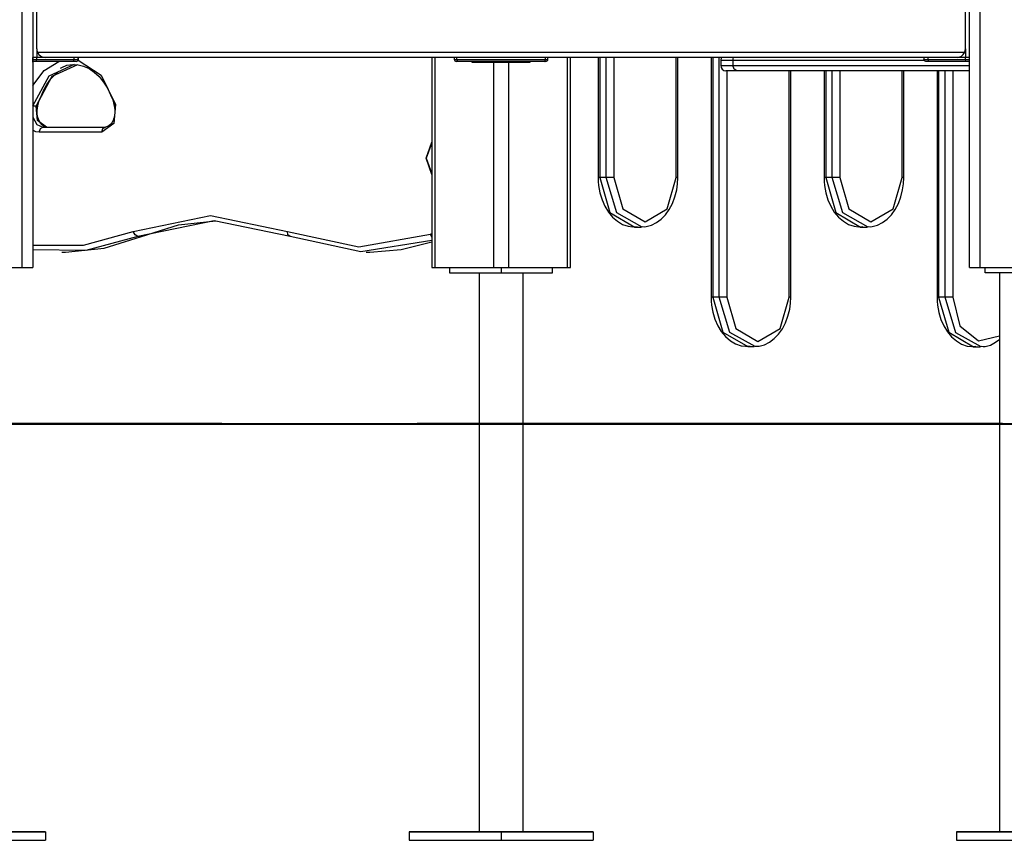
# Model space of a CAD drawing. Units: inches. Extents: x 217 to 376, y 97 to 323.
# Drawn here: x 306 to 315, y 267 to 275 of the extents above; entities that cross this region are included whole.
import ezdxf

# ---------------------------------------------------------------- set-up
doc = ezdxf.new("R2010")
doc.units = ezdxf.units.IN
doc.header["$MEASUREMENT"] = 0
doc.layers.add('Ebene 1', color=7, linetype='Continuous')

# ---------------------------------------------------------------- blocks, each defined once
blk = doc.blocks.new('block 2')
at = {"layer": 'Ebene 1', "color": 179, "lineweight": 25, "true_color": 0x1a171b}
for points in [[(305.8718, 272.3543), (305.8718, 305.3555)], [(305.972, 305.3541), (305.972, 272.3543)], [(314.972, 272.3543), (314.972, 305.3541)], [(315.0719, 305.3541), (315.0719, 272.3543)], [(305.972, 274.9042), (305.972, 274.3743)], [(306.0116, 274.4544), (306.0116, 274.8943)], [(314.9317, 274.4544), (314.9317, 274.8943)], [(306.0116, 274.4544), (306.0116, 274.3743)], [(306.0175, 274.4244), (306.0316, 274.4019), (306.0502, 274.386), (306.0706, 274.3772), (306.0919, 274.3743)], [(306.0175, 274.4244), (314.9262, 274.4244)], [(314.8521, 274.3743), (314.8731, 274.3772), (314.8934, 274.386), (314.912, 274.4019), (314.9262, 274.4244)], [(314.9317, 274.4544), (314.9317, 274.3743)], [(306.371, 274.3045), (306.1257, 274.1945), (305.9706, 273.9044)], [(306.0116, 274.3743), (305.972, 274.3743)], [(305.972, 274.3541), (305.972, 274.3743)], [(306.0116, 274.3743), (305.972, 274.3743)], [(305.972, 274.3541), (306.0116, 274.3541)], [(305.972, 274.3345), (305.972, 274.34), (305.972, 274.3541)], [(306.0065, 274.3345), (305.972, 274.3345)], [(305.972, 274.1023), (306.083, 274.248), (306.2221, 274.3345)], [(305.972, 274.3295), (305.972, 274.3345)], [(305.972, 274.3295), (305.972, 272.3543)], [(306.0061, 273.9044), (306.1608, 274.1945), (306.4061, 274.3045)], [(306.0065, 274.3345), (306.0116, 274.3541)], [(306.3606, 274.3345), (306.0065, 274.3345)], [(306.0116, 274.3541), (306.0116, 274.3743)], [(306.0919, 274.3743), (306.0116, 274.3743)], [(306.0116, 274.3541), (306.3706, 274.3541)], [(314.8521, 274.3743), (306.0919, 274.3743)], [(306.3358, 274.3345), (306.2759, 274.3345), (306.2159, 274.3345)], [(306.2394, 274.2703), (306.2449, 274.2742), (306.2507, 274.2777), (306.3014, 274.2982), (306.3537, 274.3042), (306.4078, 274.3013), (306.4609, 274.2897), (306.5132, 274.2665), (306.5642, 274.2322), (306.6111, 274.1891), (306.6535, 274.1373), (306.6893, 274.0794), (306.7203, 274.0141)], [(306.3606, 274.3345), (306.3675, 274.34), (306.3706, 274.3541)], [(306.3906, 274.3345), (306.3823, 274.3345), (306.3606, 274.3345)], [(306.3706, 274.3541), (306.3706, 274.3743)], [(306.3706, 274.3541), (306.3999, 274.3541), (306.4102, 274.3541)], [(306.3906, 274.3345), (306.4047, 274.34), (306.4102, 274.3541)], [(306.3909, 274.3345), (306.4051, 274.34), (306.4109, 274.3541)], [(306.4085, 274.346), (306.6297, 274.2036), (306.7689, 273.9214)], [(306.4102, 274.3541), (306.4102, 274.3743)], [(306.4102, 274.3541), (306.4109, 274.3541)], [(306.4109, 274.3541), (306.4109, 274.3743)], [(314.5331, 274.3729), (306.4109, 274.3729)], [(309.8061, 274.3733), (309.8061, 272.3543)], [(309.8354, 274.3729), (309.8354, 272.3543)], [(310.0224, 274.3729), (310.0224, 274.3541)], [(310.0224, 274.3541), (310.0286, 274.3541), (310.0462, 274.3541)], [(310.0603, 274.3345), (310.0472, 274.3345), (310.0427, 274.3345)], [(310.0462, 274.3541), (310.0462, 274.3729)], [(310.0462, 274.3541), (310.472, 274.3541), (310.8971, 274.3541)], [(310.0603, 274.3345), (310.0503, 274.34), (310.0462, 274.3541)], [(310.8837, 274.3345), (310.472, 274.3345), (310.0603, 274.3345)], [(310.1444, 274.3345), (310.1316, 274.3345), (310.1268, 274.3345)], [(310.2467, 274.3345), (310.2098, 274.3345), (310.1444, 274.3345)], [(310.1919, 274.3345), (310.1919, 274.3295)], [(310.1919, 274.3295), (310.7521, 274.3295)], [(310.1919, 274.3295), (310.401, 274.3295)], [(310.401, 274.3295), (310.472, 274.3295), (310.5423, 274.3295)], [(310.401, 272.3543), (310.401, 274.3295)], [(310.5423, 274.3295), (310.5423, 272.3543)], [(310.5423, 274.3295), (310.7521, 274.3295)], [(310.7142, 274.3345), (310.7014, 274.3345), (310.697, 274.3345)], [(310.8169, 274.3345), (310.78, 274.3345), (310.7142, 274.3345)], [(310.7521, 274.3295), (310.7521, 274.3345)], [(310.8837, 274.3345), (310.8933, 274.34), (310.8971, 274.3541)], [(310.9013, 274.3345), (310.8964, 274.3345), (310.8837, 274.3345)], [(310.8971, 274.3541), (310.8971, 274.3729)], [(310.8971, 274.3541), (310.915, 274.3541), (310.9212, 274.3541)], [(310.9212, 274.3541), (310.9212, 274.3729)], [(311.1083, 272.3543), (311.1083, 274.3729)], [(311.1376, 272.3543), (311.1376, 274.3733)], [(311.4042, 274.3729), (311.4042, 273.2193)], [(311.4191, 274.3729), (311.4191, 273.2193)], [(311.4825, 273.2193), (311.4825, 274.3729)], [(311.5534, 274.3729), (311.5534, 273.2193)], [(312.1546, 273.2193), (312.1546, 274.3729)], [(312.1691, 273.2193), (312.1691, 274.3729)], [(312.4898, 274.3729), (312.4898, 272.0714)], [(312.5043, 274.3729), (312.5043, 272.0714)], [(312.5677, 272.0714), (312.5677, 274.3729)], [(312.5821, 274.3445), (312.5821, 274.2944)], [(312.6993, 274.3445), (312.6124, 274.3445), (312.5821, 274.3445)], [(312.5821, 274.2944), (312.6124, 274.2944), (312.6993, 274.2944)], [(312.6993, 274.3445), (312.7006, 274.3591), (312.7058, 274.3729)], [(314.5358, 274.3445), (312.6993, 274.3445)], [(312.6993, 274.3445), (312.6993, 274.2944)], [(312.7347, 274.2446), (312.7096, 274.2591), (312.6993, 274.2944)], [(312.6993, 274.2944), (314.972, 274.2944)], [(314.5331, 274.3743), (314.5331, 274.3541)], [(314.5331, 274.3541), (314.5438, 274.3541), (314.5734, 274.3541)], [(314.5531, 274.3345), (314.5389, 274.34), (314.5331, 274.3541)], [(314.583, 274.3345), (314.561, 274.3345), (314.5531, 274.3345)], [(314.5734, 274.3541), (314.5734, 274.3743)], [(314.583, 274.3345), (314.5761, 274.34), (314.5734, 274.3541)], [(314.5734, 274.3541), (314.9317, 274.3541)], [(314.9375, 274.3345), (314.583, 274.3345)], [(314.7277, 274.3345), (314.6678, 274.3345), (314.6078, 274.3345)], [(314.9317, 274.3743), (314.8521, 274.3743)], [(314.9317, 274.3541), (314.9317, 274.3743)], [(314.972, 274.3743), (314.9317, 274.3743)], [(314.972, 274.3743), (314.9317, 274.3743)], [(314.9375, 274.3345), (314.9317, 274.3541)], [(314.9317, 274.3541), (314.972, 274.3541)], [(314.972, 274.3345), (314.9375, 274.3345)], [(306.0561, 274.0089), (306.0799, 274.0635), (306.1071, 274.1133), (306.146, 274.1672), (306.1898, 274.2131), (306.2135, 274.2332)], [(312.7347, 274.2446), (312.659, 274.2446), (312.6321, 274.2446)], [(312.6386, 274.2446), (312.6386, 272.0714)], [(314.972, 274.2446), (312.7347, 274.2446)], [(313.0245, 274.2446), (312.9046, 274.2446), (312.8367, 274.2446)], [(313.0565, 274.2446), (313.0482, 274.2446), (313.0245, 274.2446)], [(313.2401, 272.0714), (313.2401, 274.2446)], [(313.255, 272.0714), (313.255, 274.2446)], [(313.5753, 274.2446), (313.5753, 273.2193)], [(313.5898, 274.2446), (313.5898, 273.2193)], [(313.6536, 273.2193), (313.6536, 274.2446)], [(313.7242, 274.2446), (313.7242, 273.2193)], [(313.9581, 274.2446), (313.8382, 274.2446), (313.77, 274.2446)], [(313.9901, 274.2446), (313.9815, 274.2446), (313.9581, 274.2446)], [(314.3253, 273.2193), (314.3253, 274.2446)], [(314.3398, 273.2193), (314.3398, 274.2446)], [(314.6606, 274.2446), (314.6606, 272.0694)], [(314.675, 274.2446), (314.675, 272.0694)], [(314.7388, 272.0694), (314.7388, 274.2446)], [(314.8097, 274.2446), (314.8097, 272.0694)], [(306.0213, 273.909), (306.0354, 273.9616), (306.0561, 274.0089)], [(306.7203, 274.0141), (306.742, 273.9652), (306.7554, 273.909)], [(306.7689, 273.9214), (306.7506, 273.739), (306.6355, 273.6548)], [(306.7554, 273.909), (306.7582, 273.9147), (306.7689, 273.9214)], [(306.0061, 273.9044), (305.972, 273.9044)], [(306.0061, 273.9044), (306.0168, 273.9056), (306.0213, 273.9087)], [(306.1057, 273.7044), (306.0196, 273.768), (306.0061, 273.9044)], [(306.1057, 273.7044), (306.0978, 273.7051), (306.0892, 273.7072), (306.075, 273.7144), (306.0602, 273.7256), (306.0482, 273.7404), (306.0368, 273.7585), (306.0268, 273.7812), (306.0196, 273.8067), (306.0154, 273.8339), (306.0147, 273.8615), (306.0168, 273.8854), (306.0213, 273.909)], [(306.7554, 273.909), (306.7592, 273.8903), (306.7613, 273.8717), (306.7616, 273.8441), (306.7589, 273.8171), (306.753, 273.7909), (306.7441, 273.7669), (306.733, 273.7468), (306.7203, 273.7302), (306.7069, 273.7182), (306.6941, 273.7101), (306.6821, 273.7058), (306.6707, 273.7044)], [(305.972, 273.8), (306.0106, 273.7306), (306.0706, 273.7044)], [(306.0354, 273.6543), (306.0023, 273.66), (305.972, 273.6758)], [(306.0354, 273.6543), (306.0457, 273.6896), (306.0706, 273.7044)], [(306.6355, 273.6548), (306.0354, 273.6543)], [(306.0706, 273.7044), (306.6707, 273.7044)], [(306.6355, 273.6548), (306.6455, 273.6899), (306.6707, 273.7044)], [(309.8061, 273.2503), (309.7506, 273.4047), (309.8061, 273.5583)], [(309.8061, 273.5532), (309.7506, 273.4047), (309.8061, 273.2557)], [(311.4191, 273.2193), (311.408, 273.2193), (311.4042, 273.2193)], [(311.4042, 273.2193), (311.4056, 273.1813), (311.4087, 273.1435), (311.4211, 273.0739), (311.4411, 273.0073), (311.468, 272.9449), (311.5024, 272.8888), (311.5427, 272.84), (311.5889, 272.8002), (311.6392, 272.7703), (311.6929, 272.7517), (311.7346, 272.7467), (311.7774, 272.7491)], [(311.4191, 273.2193), (311.5176, 272.8834), (311.755, 272.7442)], [(311.4825, 273.2193), (311.4191, 273.2193)], [(311.5534, 273.2193), (311.5183, 273.2193), (311.4825, 273.2193)], [(311.8266, 272.7442), (311.5837, 272.8793), (311.4825, 273.2193)], [(311.5534, 273.2193), (311.6413, 272.9187), (311.8542, 272.7942), (312.0664, 272.9187), (312.1546, 273.2193)], [(311.827, 272.7494), (311.8459, 272.7477), (311.8645, 272.7484), (311.9162, 272.7615), (311.9651, 272.7871), (312.0106, 272.8214), (312.0512, 272.8629), (312.0874, 272.9134), (312.1181, 272.9709), (312.1418, 273.0348), (312.1584, 273.1022), (312.1663, 273.1597), (312.1691, 273.2193)], [(312.1691, 273.2193), (312.1653, 273.2193), (312.1546, 273.2193)], [(313.5898, 273.2193), (313.5791, 273.2193), (313.5753, 273.2193)], [(313.5753, 273.2193), (313.5764, 273.1813), (313.5795, 273.1435), (313.5919, 273.0739), (313.6115, 273.0073), (313.6391, 272.9449), (313.6728, 272.8888), (313.7135, 272.84), (313.7597, 272.8002), (313.8103, 272.7703), (313.8634, 272.7517), (313.9054, 272.7467), (313.9481, 272.7491)], [(313.5898, 273.2193), (313.6883, 272.8834), (313.9257, 272.7442)], [(313.6536, 273.2193), (313.5898, 273.2193)], [(313.7242, 273.2193), (313.689, 273.2193), (313.6536, 273.2193)], [(313.997, 272.7442), (313.7548, 272.8793), (313.6536, 273.2193)], [(313.7242, 273.2193), (313.8124, 272.9187), (314.0246, 272.7942), (314.2371, 272.9187), (314.3253, 273.2193)], [(313.9977, 272.7494), (314.0167, 272.7477), (314.0353, 272.7484), (314.0866, 272.7615), (314.1362, 272.7871), (314.1813, 272.8214), (314.2223, 272.8629), (314.2585, 272.9134), (314.2885, 272.9709), (314.3126, 273.0348), (314.3291, 273.1022), (314.3374, 273.1597), (314.3398, 273.2193)], [(314.3398, 273.2193), (314.336, 273.2193), (314.3253, 273.2193)], [(306.938, 272.7022), (307.6791, 272.8541), (308.4194, 272.7022)], [(308.4449, 272.6545), (307.7142, 272.8045), (306.9832, 272.6545)], [(307.019, 272.6545), (307.3718, 272.7649), (307.7318, 272.8042)], [(305.972, 272.5713), (306.4595, 272.5706), (306.938, 272.7022)], [(306.9832, 272.6545), (306.9553, 272.6683), (306.938, 272.7022)], [(308.4194, 272.7022), (309.1053, 272.5548), (309.794, 272.6757)], [(308.4449, 272.6545), (308.4225, 272.6683), (308.4194, 272.7022)], [(311.755, 272.7442), (311.8183, 272.7442)], [(313.9257, 272.7442), (313.9894, 272.7442)], [(306.9832, 272.6545), (306.4822, 272.5188), (305.972, 272.5262)], [(306.2879, 272.5043), (306.6573, 272.542), (307.019, 272.6545)], [(306.9832, 272.6545), (307.019, 272.6545)], [(309.8061, 272.6154), (309.1236, 272.505), (308.4449, 272.6545)], [(309.2108, 272.5043), (309.5105, 272.5293), (309.8061, 272.6033)], [(309.794, 272.6757), (309.7999, 272.6778), (309.8061, 272.6798)], [(309.8061, 272.6468), (309.7985, 272.6605), (309.794, 272.6757)], [(306.2528, 272.5043), (306.2879, 272.5043)], [(309.1753, 272.5043), (309.2108, 272.5043)], [(305.0718, 272.3543), (305.8718, 272.3543)], [(305.8718, 272.3543), (305.9424, 272.3543), (305.972, 272.3543)], [(309.8061, 272.3543), (309.8136, 272.3543), (309.8354, 272.3543)], [(309.8354, 272.3543), (310.401, 272.3543)], [(309.9769, 272.3543), (309.9769, 272.3043)], [(310.401, 272.3543), (310.472, 272.3543), (310.5423, 272.3543)], [(310.472, 272.3543), (310.472, 272.3043)], [(310.5423, 272.3543), (311.1083, 272.3543)], [(310.9667, 272.3043), (310.9667, 272.3543)], [(311.1083, 272.3543), (311.1297, 272.3543), (311.1376, 272.3543)], [(314.972, 272.3543), (315.0013, 272.3543), (315.0719, 272.3543)], [(315.0719, 272.3543), (315.8718, 272.3543)], [(315.1219, 272.3043), (315.1219, 272.3543)], [(309.9769, 272.3043), (310.472, 272.3043)], [(310.2598, 272.3043), (310.2598, 266.9343)], [(310.472, 272.3043), (310.9667, 272.3043)], [(310.6839, 266.9343), (310.6839, 272.3043)], [(315.8219, 272.3043), (315.1219, 272.3043)], [(315.2597, 272.3043), (315.2597, 266.9343)], [(312.5043, 272.0714), (312.4932, 272.0714), (312.4898, 272.0714)], [(312.4898, 272.0714), (312.4908, 272.0334), (312.4939, 271.9956), (312.5063, 271.926), (312.526, 271.8594), (312.5535, 271.7968), (312.5873, 271.7409), (312.6279, 271.6925), (312.6741, 271.6523), (312.7248, 271.6224), (312.7785, 271.6036), (312.8198, 271.5988), (312.8629, 271.6012)], [(312.5043, 272.0714), (312.6028, 271.7355), (312.8405, 271.5962)], [(312.5677, 272.0714), (312.5043, 272.0714)], [(312.6386, 272.0714), (312.6031, 272.0714), (312.5677, 272.0714)], [(312.9122, 271.5967), (312.6689, 271.7317), (312.5677, 272.0714)], [(312.6386, 272.0714), (312.7265, 271.7708), (312.939, 271.6463), (313.1519, 271.7708), (313.2401, 272.0714)], [(312.9125, 271.6015), (312.9315, 271.5998), (312.9501, 271.6005), (313.0017, 271.6136), (313.0507, 271.6392), (313.0961, 271.6735), (313.1371, 271.7152), (313.1736, 271.7655), (313.2036, 271.823), (313.2274, 271.8869), (313.2439, 271.9543), (313.2522, 272.0118), (313.255, 272.0714)], [(313.255, 272.0714), (313.2512, 272.0714), (313.2401, 272.0714)], [(314.675, 272.0694), (314.6643, 272.0694), (314.6606, 272.0694)], [(314.6606, 272.0694), (314.6616, 272.0311), (314.665, 271.9937), (314.6774, 271.924), (314.6971, 271.8573), (314.7243, 271.7948), (314.7584, 271.7391), (314.799, 271.6904), (314.8449, 271.6503), (314.8955, 271.6201), (314.9489, 271.6019), (314.9906, 271.5967), (315.0337, 271.5989)], [(314.675, 272.0694), (314.7736, 271.7335), (315.0113, 271.5944)], [(314.7388, 272.0694), (314.675, 272.0694)], [(314.8097, 272.0694), (314.7739, 272.0694), (314.7388, 272.0694)], [(315.0826, 271.5944), (314.84, 271.7297), (314.7388, 272.0694)], [(314.8097, 272.0694), (314.8797, 271.7962), (315.0574, 271.6509), (315.2597, 271.7011)], [(315.0829, 271.5994), (315.1022, 271.5981), (315.1208, 271.5984), (315.1721, 271.6113), (315.2214, 271.6375), (315.2624, 271.6675)], [(312.8405, 271.5962), (312.9039, 271.5962)], [(315.0113, 271.5944), (315.0747, 271.5944)], [(294.5765, 270.8543), (354.6102, 270.8543)], [(305.0732, 266.9343), (306.0967, 266.9343)], [(306.0967, 266.9343), (305.684, 266.9343)], [(305.8618, 266.9343), (305.9369, 266.9343), (306.0116, 266.9343)], [(306.0116, 266.9343), (305.9369, 266.9343), (305.8618, 266.9343)], [(306.0967, 266.9343), (306.0967, 266.8545)], [(306.0967, 266.9343), (306.0967, 266.8545)], [(309.5876, 266.9343), (310.2598, 266.9343)], [(310.2598, 266.9343), (309.5876, 266.9343)], [(310.2998, 266.9343), (309.5876, 266.9343)], [(309.5876, 266.9343), (310.472, 266.9343)], [(309.5876, 266.9343), (309.5876, 266.8545)], [(310.2598, 266.9343), (309.5876, 266.9343)], [(309.5876, 266.9343), (310.2598, 266.9343)], [(310.143, 266.9343), (310.0369, 266.9343)], [(310.143, 266.9343), (310.0369, 266.9343)], [(310.143, 266.9343), (310.0369, 266.9343)], [(310.143, 266.9343), (310.0369, 266.9343)], [(310.0369, 266.9343), (310.143, 266.9343)], [(310.0369, 266.9343), (310.143, 266.9343)], [(310.0369, 266.9343), (310.143, 266.9343)], [(310.0369, 266.9343), (310.143, 266.9343)], [(310.143, 266.9343), (310.2488, 266.9343)], [(310.143, 266.9343), (310.2488, 266.9343)], [(310.143, 266.9343), (310.2488, 266.9343)], [(310.143, 266.9343), (310.2488, 266.9343)], [(310.2488, 266.9343), (310.143, 266.9343)], [(310.2488, 266.9343), (310.143, 266.9343)], [(310.2488, 266.9343), (310.143, 266.9343)], [(310.2488, 266.9343), (310.143, 266.9343)], [(310.6219, 266.9343), (310.3907, 266.9343), (310.2598, 266.9343)], [(310.472, 266.9343), (311.3557, 266.9343)], [(310.472, 266.9343), (310.472, 266.8545)], [(310.6839, 266.9343), (310.6677, 266.9343), (310.6219, 266.9343)], [(311.3557, 266.9343), (310.6436, 266.9343)], [(310.6839, 266.9343), (311.3557, 266.9343)], [(311.3557, 266.9343), (310.6839, 266.9343)], [(311.3557, 266.9343), (310.6839, 266.9343)], [(310.6839, 266.9343), (311.3557, 266.9343)], [(310.6946, 266.9343), (310.8007, 266.9343)], [(310.6946, 266.9343), (310.8007, 266.9343)], [(310.6946, 266.9343), (310.8007, 266.9343)], [(310.6946, 266.9343), (310.8007, 266.9343)], [(310.8007, 266.9343), (310.6946, 266.9343)], [(310.8007, 266.9343), (310.6946, 266.9343)], [(310.8007, 266.9343), (310.6946, 266.9343)], [(310.8007, 266.9343), (310.6946, 266.9343)], [(310.9068, 266.9343), (310.8007, 266.9343)], [(310.9068, 266.9343), (310.8007, 266.9343)], [(310.9068, 266.9343), (310.8007, 266.9343)], [(310.9068, 266.9343), (310.8007, 266.9343)], [(310.8007, 266.9343), (310.9068, 266.9343)], [(310.8007, 266.9343), (310.9068, 266.9343)], [(310.8007, 266.9343), (310.9068, 266.9343)], [(310.8007, 266.9343), (310.9068, 266.9343)], [(311.3557, 266.9343), (311.3557, 266.8545)], [(314.8466, 266.9343), (316.0968, 266.9343)], [(314.8466, 266.9343), (314.8466, 266.8545)], [(315.2597, 266.9343), (314.8466, 266.9343)], [(314.9317, 266.9343), (315.0068, 266.9343), (315.0819, 266.9343)], [(315.0819, 266.9343), (315.0068, 266.9343), (314.9317, 266.9343)], [(314.962, 266.9343), (315.2597, 266.9343)], [(315.2597, 266.9343), (314.962, 266.9343)], [(315.6837, 266.9343), (315.578, 266.9343), (315.3661, 266.9343), (315.2597, 266.9343)], [(304.8469, 266.8545), (306.0967, 266.8545)], [(309.5876, 266.8545), (310.472, 266.8545)], [(310.472, 266.8545), (311.3557, 266.8545)], [(314.8466, 266.8545), (316.0968, 266.8545)]]:
    blk.add_lwpolyline(points, dxfattribs=at)
at = {"layer": 'Ebene 1', "color": 179, "lineweight": 40, "true_color": 0x1a171b}
for points in [[(290.18, 270.8543), (307.5078, 270.8543)], [(307.7893, 270.8543), (306.7854, 270.8543), (304.9767, 270.8543)], [(307.5078, 270.8543), (309.2848, 270.8543), (310.9994, 270.8543), (312.6045, 270.8543)], [(315.2893, 270.8543), (314.9251, 270.8543), (313.4992, 270.8543), (311.9489, 270.8543), (310.297, 270.8543), (309.6645, 270.8543)], [(312.6045, 270.8543), (314.5183, 270.8543), (316.4396, 270.8543), (318.3437, 270.8543), (320.2051, 270.8543), (321.9996, 270.8543), (323.7032, 270.8543), (325.2938, 270.8543), (326.7508, 270.8543), (328.0547, 270.8543), (329.1882, 270.8543), (330.1366, 270.8543), (330.8876, 270.8543), (331.4316, 270.8543), (331.7606, 270.8543), (331.8705, 270.8543)]]:
    blk.add_lwpolyline(points, dxfattribs=at)
at = {"layer": 'Ebene 1', "color": 179, "lineweight": 25, "true_color": 0x1a171b}
for points in [[(306.0116, 274.4544), (306.0116, 274.4442), (306.0137, 274.4341), (306.0175, 274.4244)], [(314.9262, 274.4244), (314.93, 274.4341), (314.9317, 274.4442), (314.9317, 274.4544)], [(310.0224, 274.3541), (310.0224, 274.3433), (310.0317, 274.3345), (310.0427, 274.3345)], [(310.9013, 274.3345), (310.9123, 274.3345), (310.9212, 274.3433), (310.9212, 274.3541)], [(312.5911, 274.3729), (312.5849, 274.3645), (312.5821, 274.3547), (312.5821, 274.3445)], [(312.5821, 274.2944), (312.5821, 274.2672), (312.6049, 274.2446), (312.6321, 274.2446)]]:
    blk.add_open_spline(points, degree=3, dxfattribs=at)

msp = doc.modelspace()

# ---------------------------------------------------------------- block references
at = {"layer": 'Ebene 1'}
msp.add_blockref('block 2', (0, 0), dxfattribs=at)

doc.saveas('drawing.dxf')
